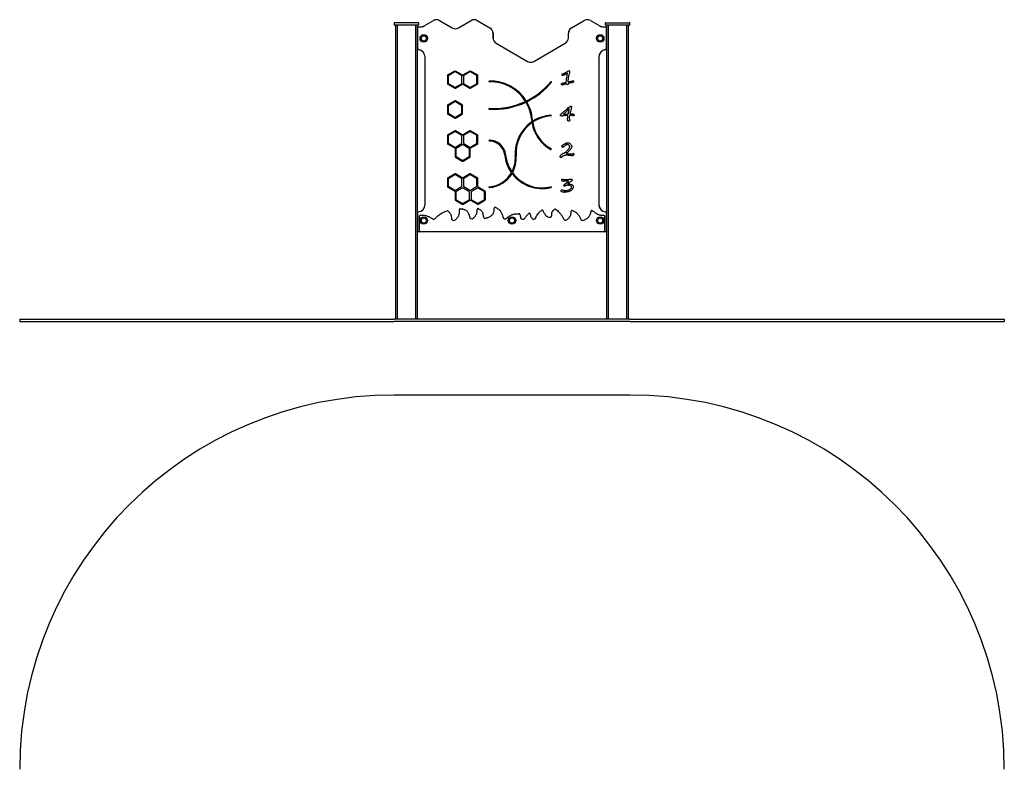
# Model space of a CAD drawing. Units: millimetres. Extents: x 204 to 4148, y -1545 to 3058.
# Drawn here: x 204 to 4148, y 54 to 3058 of the extents above; entities that cross this region are included whole.
import ezdxf

# ---------------------------------------------------------------- set-up
doc = ezdxf.new("R2010")
doc.units = ezdxf.units.MM
doc.header["$LTSCALE"] = 10

msp = doc.modelspace()

# ---------------------------------------------------------------- linework, layer by layer
at = {"color": 7, "linetype": 'Continuous', "lineweight": 25}
for p, q in [((1703.6, 3043), (1703.6, 3039)), ((1799.6, 3046), (1706.6, 3046)), ((1802.6, 3039), (1802.6, 3043)), ((1823.7, 3032.9), (1860.9, 3054.4)), ((1823.8, 3032.7), (1861, 3054.2)), ((1885.8, 3054.2), (1936.3, 3025)), ((1885.9, 3054.4), (1936.4, 3025.2)), ((1961.4, 3025.2), (2011.9, 3054.4)), ((1961.5, 3025), (2012, 3054.2)), ((2036.8, 3054.2), (2087.3, 3025)), ((2036.9, 3054.4), (2087.4, 3025.2)), ((2414.4, 3025.2), (2465.4, 3054.6)), ((2414.5, 3025), (2465.5, 3054.5)), ((2490.3, 3054.5), (2528, 3032.7)), ((2490.4, 3054.6), (2528.1, 3032.9)), ((2549.3, 3043), (2549.3, 3039)), ((2552.3, 3046), (2640.7, 3046)), ((2640.7, 3046), (2645.3, 3046)), ((2648.3, 3039), (2648.3, 3043)), ((1799.6, 3036), (1706.6, 3036)), ((1708.6, 3036), (1708.6, 1858)), ((1715.5, 3036), (1715.5, 1858)), ((1790.7, 1858), (1790.7, 3036)), ((1797.6, 1858), (1797.6, 3036)), ((1797.6, 3004.5), (1797.9, 3004.5)), ((1797.9, 2940.8), (1797.9, 3026.5)), ((1798.1, 2940.8), (1798.1, 3026.5)), ((1800.9, 3029.5), (1811.2, 3029.5)), ((1800.9, 3029.4), (1811.2, 3029.4)), ((2099.8, 3003.5), (2099.8, 2985.2)), ((2099.9, 3003.5), (2099.9, 2985.2)), ((2401.9, 2985.2), (2401.9, 3003.5)), ((2402.1, 2985.2), (2402.1, 3003.5)), ((2540.6, 3029.5), (2550.9, 3029.5)), ((2540.6, 3029.4), (2550.9, 3029.4)), ((2640.7, 3036), (2552.3, 3036)), ((2553.8, 3026.5), (2553.8, 2940.8)), ((2553.9, 3026.5), (2553.9, 2940.8)), ((2553.9, 3004.5), (2554.3, 3004.5)), ((2554.3, 3036), (2554.3, 1858)), ((2561.2, 3036), (2561.2, 1858)), ((2636.4, 1858), (2636.4, 3036)), ((2645.3, 3036), (2640.7, 3036)), ((2643.3, 1858), (2643.3, 3036)), ((1797.9, 2964.5), (1797.6, 2964.5)), ((2112.3, 2963.4), (2238.3, 2890.7)), ((2112.4, 2963.6), (2238.4, 2890.8)), ((2263.4, 2890.8), (2389.4, 2963.6)), ((2263.5, 2890.7), (2389.5, 2963.4)), ((2554.3, 2964.5), (2553.9, 2964.5)), ((1827.9, 2318), (1827.9, 2908)), ((1828.1, 2318), (1828.1, 2908)), ((2523.8, 2908), (2523.8, 2318)), ((2523.9, 2908), (2523.9, 2318)), ((1946.4, 2852.1), (1919.1, 2836.3)), ((1946.4, 2848.4), (1922.3, 2834.5)), ((1976.7, 2836.3), (1949.4, 2852.1)), ((1973.5, 2834.5), (1949.4, 2848.4)), ((2007.1, 2852.1), (1979.7, 2836.3)), ((2007.1, 2848.4), (1982.9, 2834.5)), ((2037.4, 2836.3), (2010.1, 2852.1)), ((2034.2, 2834.5), (2010.1, 2848.4)), ((2395.5, 2825.5), (2397.9, 2841.5)), ((1917.6, 2833.7), (1917.6, 2802.2)), ((1920.8, 2831.9), (1920.8, 2804.1)), ((1922.3, 2801.5), (1946.4, 2787.5)), ((1949.4, 2787.5), (1973.5, 2801.5)), ((1975, 2804.1), (1975, 2831.9)), ((1981.4, 2831.9), (1981.4, 2804.1)), ((1982.9, 2801.5), (2007.1, 2787.5)), ((2010.1, 2787.5), (2034.2, 2801.5)), ((2035.7, 2804.1), (2035.7, 2831.9)), ((2038.9, 2802.2), (2038.9, 2833.7)), ((2401.7, 2802), (2401.8, 2800.5)), ((1919.1, 2799.6), (1946.4, 2783.8)), ((1949.4, 2783.8), (1976.7, 2799.6)), ((1979.7, 2799.6), (2007.1, 2783.8)), ((2010.1, 2783.8), (2037.4, 2799.6)), ((1946.4, 2732.1), (1919.1, 2716.3)), ((1946.4, 2728.4), (1922.3, 2714.5)), ((1976.7, 2716.3), (1949.4, 2732.1)), ((1973.5, 2714.5), (1949.4, 2728.4)), ((1917.6, 2713.7), (1917.6, 2682.2)), ((1920.8, 2711.9), (1920.8, 2684.1)), ((1975, 2684.1), (1975, 2711.9)), ((1978.2, 2682.2), (1978.2, 2713.7)), ((1919.1, 2679.6), (1946.4, 2663.8)), ((1922.3, 2681.5), (1946.4, 2667.5)), ((1949.4, 2667.5), (1973.5, 2681.5)), ((1949.4, 2663.8), (1976.7, 2679.6)), ((2398.7, 2657.1), (2398.7, 2662)), ((2405.5, 2666.4), (2405.5, 2664.6)), ((2405.5, 2664.6), (2405.5, 2663)), ((2405.5, 2663), (2405.6, 2661.2)), ((2417.4, 2680.2), (2420.2, 2680.2)), ((1946.4, 2612.1), (1919.1, 2596.3)), ((1946.4, 2608.4), (1922.3, 2594.5)), ((1976.7, 2596.3), (1949.4, 2612.1)), ((1973.5, 2594.5), (1949.4, 2608.4)), ((2007.1, 2612.1), (1979.7, 2596.3)), ((2007.1, 2608.4), (1982.9, 2594.5)), ((2037.4, 2596.3), (2010.1, 2612.1)), ((2034.2, 2594.5), (2010.1, 2608.4)), ((1917.6, 2593.7), (1917.6, 2562.2)), ((1920.8, 2591.9), (1920.8, 2564.1)), ((1975, 2564.1), (1975, 2591.9)), ((1981.4, 2591.9), (1981.4, 2564.1)), ((2035.7, 2564.1), (2035.7, 2591.9)), ((2038.9, 2562.2), (2038.9, 2593.7)), ((1919.1, 2559.6), (1946.4, 2543.8)), ((1922.3, 2561.5), (1946.4, 2547.5)), ((1947.9, 2541.2), (1947.9, 2509.7)), ((1949.4, 2547.5), (1973.5, 2561.5)), ((1951.1, 2539.4), (1951.1, 2511.6)), ((1976.7, 2555.9), (1952.6, 2542)), ((2003.9, 2542), (1979.7, 2555.9)), ((1982.9, 2561.5), (2007.1, 2547.5)), ((2005.4, 2511.6), (2005.4, 2539.4)), ((2008.6, 2543), (2037.4, 2559.6)), ((2008.6, 2509.7), (2008.6, 2543)), ((2010.1, 2547.5), (2034.2, 2561.5)), ((1949.4, 2507.1), (1976.7, 2491.3)), ((1952.6, 2509), (1976.7, 2495)), ((1979.7, 2495), (2003.9, 2509)), ((1979.7, 2491.3), (2007.1, 2507.1)), ((2395.9, 2520.5), (2413, 2520.5)), ((2417.1, 2512.9), (2415.7, 2512.9)), ((1917.6, 2421.2), (1917.6, 2389.7)), ((1946.4, 2439.6), (1919.1, 2423.8)), ((1920.8, 2419.4), (1920.8, 2391.6)), ((1946.4, 2435.9), (1922.3, 2422)), ((1976.7, 2423.8), (1949.4, 2439.6)), ((1973.5, 2422), (1949.4, 2435.9)), ((1975, 2391.6), (1975, 2419.4)), ((2007.1, 2439.6), (1979.7, 2423.8)), ((1981.4, 2419.4), (1981.4, 2391.6)), ((2007.1, 2435.9), (1982.9, 2422)), ((2037.4, 2423.8), (2010.1, 2439.6)), ((2034.2, 2422), (2010.1, 2435.9)), ((2035.7, 2391.6), (2035.7, 2419.4)), ((2038.9, 2389.7), (2038.9, 2421.2)), ((1919.1, 2387.1), (1946.4, 2371.3)), ((1922.3, 2389), (1946.4, 2375)), ((1947.9, 2368.7), (1947.9, 2337.2)), ((1949.4, 2375), (1973.5, 2389)), ((1951.1, 2366.9), (1951.1, 2339.1)), ((1976.7, 2383.4), (1952.6, 2369.5)), ((2003.9, 2369.5), (1979.7, 2383.4)), ((1982.9, 2389), (2007.1, 2375)), ((2005.4, 2339.1), (2005.4, 2366.9)), ((2010.1, 2375), (2034.2, 2389)), ((2011.8, 2366.9), (2011.8, 2339.1)), ((2037.4, 2383.4), (2013.3, 2369.5)), ((2067.7, 2371.3), (2040.4, 2387.1)), ((2064.5, 2369.5), (2040.4, 2383.4)), ((2066, 2339.1), (2066, 2366.9)), ((2069.2, 2337.2), (2069.2, 2368.7)), ((2377.5, 2376.5), (2380.3, 2375.2)), ((2385.9, 2391.2), (2385.2, 2391.3)), ((2387.4, 2398.6), (2394.6, 2404.4)), ((1949.4, 2334.6), (1976.7, 2318.8)), ((1952.6, 2336.5), (1976.7, 2322.5)), ((1979.7, 2322.5), (2003.9, 2336.5)), ((1979.7, 2318.8), (2007.1, 2334.6)), ((2010.1, 2334.6), (2037.4, 2318.8)), ((2013.3, 2336.5), (2037.4, 2322.5)), ((2040.4, 2322.5), (2064.5, 2336.5)), ((2040.4, 2318.8), (2067.7, 2334.6)), ((1797.6, 2273), (1797.9, 2273)), ((1797.9, 2211), (1797.9, 2285.1)), ((1798.1, 2211), (1798.1, 2285.1)), ((1805.9, 2211), (1805.9, 2271.5)), ((1808.9, 2274.5), (1815.9, 2274.5)), ((2535.9, 2274.5), (2542.9, 2274.5)), ((2545.9, 2271.5), (2545.9, 2211)), ((2553.8, 2285.1), (2553.8, 2211)), ((2553.9, 2285.1), (2553.9, 2211)), ((2553.9, 2273), (2554.3, 2273)), ((1797.9, 2233), (1797.6, 2233)), ((2554.3, 2233), (2553.9, 2233)), ((1807.9, 2208.2), (1800.9, 2208.2)), ((1808.9, 2208), (1800.9, 2208)), ((2542.9, 2208), (1808.9, 2208)), ((2550.9, 2208), (2542.9, 2208)), ((2550.9, 2208.2), (2543.9, 2208.2)), ((203.6, 1858), (203.6, 1848)), ((203.6, 1858), (1703.6, 1858)), ((2648.3, 1858), (1703.6, 1858)), ((2648.3, 1858), (4148.3, 1858)), ((4148.3, 1858), (4148.3, 1848)), ((203.6, 1848), (1703.6, 1848)), ((2648.3, 1848), (1703.6, 1848)), ((2648.3, 1848), (4148.3, 1848)), ((2648.3, 1553.6), (1703.6, 1553.6))]:
    msp.add_line(p, q, dxfattribs=at)
for centre, radius in [((1822.4, 2983), 15), ((1822.4, 2983), 10.5), ((2529.4, 2983), 15), ((2529.4, 2983), 10.5), ((1822.4, 2253), 15), ((1822.4, 2253), 10.5), ((2175.9, 2253), 15), ((2175.9, 2253), 10.5), ((2529.4, 2253), 15), ((2529.4, 2253), 10.5)]:
    msp.add_circle(centre, radius, dxfattribs=at)
for centre, radius, start, end in [((1706.6, 3043), 3, 90, 180), ((1706.6, 3039), 3, 180, 270), ((1799.6, 3043), 3, 0, 90), ((1799.6, 3039), 3, 270, 0), ((1873.4, 3032.7), 25, 60, 120), ((1873.4, 3032.7), 24.8, 60, 120), ((2024.4, 3032.7), 25, 60, 120), ((2024.4, 3032.7), 24.8, 60, 120), ((2477.9, 3033), 25, 60, 120), ((2477.9, 3033), 24.8, 60, 120), ((2552.3, 3043), 3, 90, 180), ((2552.3, 3039), 3, 180, 270), ((2645.3, 3043), 3, 0, 90), ((2645.3, 3039), 3, 270, 0), ((1800.9, 3026.5), 3, 90, 180), ((1800.9, 3026.5), 2.83, 90, 180), ((1811.2, 3054.5), 25, 270, 300), ((1811.2, 3054.5), 25.2, 270, 300), ((1948.9, 3046.8), 25.2, 240, 300), ((1948.9, 3046.8), 25, 240, 300), ((2074.9, 3003.5), 24.8, 0, 60), ((2074.9, 3003.5), 25, 0, 60), ((2426.9, 3003.5), 25, 120, 180), ((2426.9, 3003.5), 24.8, 120, 180), ((2540.6, 3054.5), 25.2, 240, 270), ((2540.6, 3054.5), 25, 240, 270), ((2550.9, 3026.5), 3, 0, 90), ((2550.9, 3026.5), 2.83, 0, 90), ((2124.9, 2985.2), 25.2, 180, 240), ((2124.9, 2985.2), 25, 180, 240), ((2376.9, 2985.2), 25, 300, 0), ((2376.9, 2985.2), 25.2, 300, 0), ((1800.9, 2940.8), 3, 180, 264.7841), ((1800.9, 2940.8), 2.83, 180, 264.7841), ((1797.9, 2908), 30.2, 0, 84.7841), ((1797.9, 2908), 30, 0, 84.7841), ((2553.9, 2908), 30.2, 95.2159, 180), ((2553.9, 2908), 30, 95.2159, 180), ((2550.9, 2940.8), 2.83, 275.2159, 0), ((2550.9, 2940.8), 3, 275.2159, 0), ((2250.9, 2912.5), 25.2, 240, 300), ((2250.9, 2912.5), 25, 240, 300), ((1947.9, 2849.5), 3, 60, 120), ((1947.9, 2845.8), 3, 60, 120), ((2008.6, 2849.5), 3, 60, 120), ((2008.6, 2845.8), 3, 60, 120), ((2397, 2841.6), 1, 351.2833, 106.731), ((2404, 2851.5), 2, 42.0524, 116.7318), ((2406.6, 2846), 1, 133.8029, 165.7972), ((2405.1, 2848.8), 2, 353.7858, 3.402), ((1920.6, 2833.7), 3, 120, 180), ((1920.6, 2802.2), 3, 180, 240), ((1923.8, 2831.9), 3, 120, 180), ((1923.8, 2804.1), 3, 180, 240), ((1972, 2831.9), 3, 0, 60), ((1972, 2804.1), 3, 300, 0), ((1978.2, 2838.9), 3, 240, 300), ((1984.4, 2831.9), 3, 120, 180), ((1984.4, 2804.1), 3, 180, 240), ((2032.7, 2831.9), 3, 0, 60), ((2032.7, 2804.1), 3, 300, 0), ((2035.9, 2833.7), 3, 0, 60), ((2035.9, 2802.2), 3, 300, 0), ((2085, 2810.5), 1.54, 91.4347, 271.3593), ((2089.2, 2642.6), 169.5, 31.6952, 91.4347), ((2089, 2642.5), 166.5, 31.7984, 91.3659), ((2103.4, 2998.3), 296.6, 295.9841, 320.3414), ((2103.4, 2998.3), 299.8, 296.0394, 320.3414), ((2333, 2808), 1.6, 320.3414, 140.3414), ((2378.7, 2837.3), 2, 178.9799, 180.4986), ((2378.5, 2836.7), 2, 268.3876, 272.1328), ((2383.1, 2806.9), 2, 280.9691, 281.4781), ((2390.5, 2841.5), 2, 304.2084, 305.4362), ((2392.5, 2808.2), 1, 292.3714, 355.8294), ((2397.5, 2825.2), 2, 171.2833, 171.3776), ((2401.1, 2809.9), 1, 182.2361, 275.8169), ((2402.7, 2802.1), 1, 110.5231, 183.6463), ((2409.6, 2808.6), 2, 104.2884, 104.6472), ((2412.5, 2803.1), 2, 97.3699, 97.909), ((2420.8, 2810.6), 2, 20.014, 92.7277), ((2421, 2809.5), 2, 358.7545, 3.2169), ((1947.9, 2790.1), 3, 240, 300), ((1947.9, 2786.4), 3, 240, 300), ((1978.2, 2797), 3, 60, 120), ((2008.6, 2790.1), 3, 240, 300), ((2008.6, 2786.4), 3, 240, 300), ((2375.7, 2800.3), 2, 175.07, 185.2745), ((2377.7, 2798.7), 2, 266.5641, 271.809), ((2383.8, 2800.1), 2, 287.1948, 292.1218), ((2393.4, 2802.7), 2, 272.4455, 272.6716), ((2393.4, 2798.3), 2, 38.0429, 38.4563), ((2397, 2800.2), 2, 224.1534, 271.3781), ((2399.8, 2800.4), 2, 351.6474, 3.6463), ((1947.9, 2729.5), 3, 60, 120), ((1947.9, 2725.8), 3, 60, 120), ((2103.4, 2998.3), 299.8, 266.439, 295.4234), ((2103.4, 2998.3), 296.6, 266.439, 295.3604), ((2089, 2642.5), 166.5, 4.3881, 30.6911), ((2089.2, 2642.6), 169.5, 4.3961, 30.6089), ((1920.6, 2713.7), 3, 120, 180), ((1923.8, 2711.9), 3, 120, 180), ((1923.8, 2684.1), 3, 180, 240), ((1972, 2711.9), 3, 0, 60), ((1972, 2684.1), 3, 300, 0), ((1975.2, 2713.7), 3, 0, 60), ((2084.9, 2700.6), 1.6, 86.439, 266.439), ((2404.3, 2697.9), 1, 350.122, 130.4135), ((1920.6, 2682.2), 3, 180, 240), ((1947.9, 2670.1), 3, 240, 300), ((1947.9, 2666.4), 3, 240, 300), ((1975.2, 2682.2), 3, 300, 0), ((2342.3, 2522.1), 153.6, 124.3497, 184.3253), ((2342.5, 2522), 150.6, 125.0005, 184.3246), ((2400.2, 2666.4), 145.6, 184.3881, 186.8891), ((2400.2, 2666.4), 145.6, 188.3325, 241.6518), ((2400.4, 2666.5), 142.6, 184.3961, 186.2753), ((2342.3, 2522.1), 153.6, 93.9073, 123.0049), ((2342.5, 2522), 150.6, 93.9781, 123.6377), ((2400.4, 2666.5), 142.6, 187.7388, 241.6059), ((2331.9, 2673.8), 1.6, 273.9367, 93.9073), ((2382.6, 2679.3), 1, 126.7365, 211.5592), ((2399.1, 2673.2), 1, 350.4972, 90.325), ((2400.7, 2681.5), 1, 284.3919, 352.1588), ((2407.8, 2674), 1, 92.5554, 161.8513), ((2409.1, 2681.9), 1, 170.9032, 254.9627), ((1947.9, 2609.5), 3, 60, 120), ((1947.9, 2605.8), 3, 60, 120), ((2008.6, 2609.5), 3, 60, 120), ((2008.6, 2605.8), 3, 60, 120), ((1920.6, 2593.7), 3, 120, 180), ((1923.8, 2591.9), 3, 120, 180), ((1972, 2591.9), 3, 0, 60), ((1978.2, 2598.9), 3, 240, 300), ((1984.4, 2591.9), 3, 120, 180), ((2032.7, 2591.9), 3, 0, 60), ((2035.9, 2593.7), 3, 0, 60), ((2085, 2573.3), 1.6, 90.7635, 269.2365), ((2085.9, 2510), 64.9, 5.8452, 90.7635), ((2084.2, 2508.5), 63.2, 6.2767, 89.2365), ((2400.7, 2562.6), 2, 87.663, 91.0934), ((1920.6, 2562.2), 3, 180, 240), ((1923.8, 2564.1), 3, 180, 240), ((1947.9, 2550.1), 3, 240, 300), ((1944.9, 2541.2), 3, 0, 60), ((1954.1, 2539.4), 3, 120, 180), ((1972, 2564.1), 3, 300, 0), ((1978.2, 2553.3), 3, 60, 120), ((1984.4, 2564.1), 3, 180, 240), ((2002.4, 2539.4), 3, 0, 60), ((2008.6, 2550.1), 3, 240, 300), ((2032.7, 2564.1), 3, 300, 0), ((2035.9, 2562.2), 3, 300, 0), ((2331.8, 2539.7), 1.6, 241.6518, 61.6059), ((2377.9, 2551.7), 2, 177.7373, 184.4139), ((2379, 2549.1), 2, 215.2181, 273.5729), ((2381.8, 2550.3), 2, 314.683, 317.6069), ((2397.7, 2555.7), 2, 87.4308, 92.8463), ((2405.1, 2549.2), 2, 357.3108, 2.1677), ((2414.4, 2550.5), 1, 356.6207, 18.9745), ((1950.9, 2509.7), 3, 180, 240), ((1954.1, 2511.6), 3, 180, 240), ((1978.2, 2497.6), 3, 240, 300), ((1978.2, 2493.9), 3, 240, 300), ((2002.4, 2511.6), 3, 300, 0), ((2005.6, 2509.7), 3, 300, 0), ((2297, 2531.9), 151, 186.2767, 215.3883), ((2297.1, 2531.6), 147.4, 185.8452, 214.6164), ((2075.3, 2502), 114.2, 331.7064, 4.3253), ((2075.5, 2501.8), 117.2, 330.9503, 4.3246), ((2371.1, 2508.8), 2, 177.7454, 182.303), ((2372.2, 2508.1), 2, 267.955, 271.7923), ((2378.9, 2507.9), 2, 137.1286, 138.9385), ((2384.9, 2521.8), 2, 116.8909, 117.1), ((2393.6, 2521.5), 1, 123.0032, 270.4879), ((2395.9, 2518.5), 2, 90, 90.3235), ((2396.5, 2512.4), 2, 90.0207, 91.0142), ((2410.5, 2515.3), 2, 259.2686, 259.9886), ((2413, 2518.5), 2, 87.2878, 90), ((2415.7, 2514.9), 2, 269.5825, 270), ((2417.1, 2514.9), 2, 270, 273.3098), ((2420.2, 2518.9), 2, 103.622, 104.934), ((2421.8, 2519.3), 2, 50.1222, 95.1346), ((2422.5, 2518.4), 2, 356.6722, 26.6357), ((1920.6, 2421.2), 3, 120, 180), ((1923.8, 2419.4), 3, 120, 180), ((1947.9, 2437), 3, 60, 120), ((1947.9, 2433.3), 3, 60, 120), ((1972, 2419.4), 3, 0, 60), ((1978.2, 2426.4), 3, 240, 300), ((1984.4, 2419.4), 3, 120, 180), ((2008.6, 2437), 3, 60, 120), ((2008.6, 2433.3), 3, 60, 120), ((2032.7, 2419.4), 3, 0, 60), ((2035.9, 2421.2), 3, 0, 60), ((2075.3, 2502), 114.2, 274.8972, 329.7902), ((2075.5, 2501.8), 117.2, 274.8063, 329.1187), ((2297, 2531.9), 151, 216.7383, 283.6081), ((2297.1, 2531.6), 147.4, 216.0277, 283.6081), ((2377.2, 2416.2), 2, 178.016, 182.1648), ((2378, 2417.3), 2, 85.7075, 93.8647), ((2381.2, 2420.2), 2, 239.7579, 240.4087), ((2382.1, 2412.1), 2, 268.3633, 270.5712), ((2385.4, 2419), 2, 270.0993, 270.773), ((2392.3, 2412.9), 2, 275.6018, 276.0735), ((2395.8, 2419.6), 2, 274.0732, 275.3932), ((2401.2, 2410.7), 1, 305.1174, 92.2943), ((2408, 2409.3), 2, 300.3321, 300.4291), ((2412, 2416.5), 2, 89.0233, 90.1635), ((2414.9, 2415.3), 2, 355.8609, 4.0319), ((1920.6, 2389.7), 3, 180, 240), ((1923.8, 2391.6), 3, 180, 240), ((1947.9, 2377.6), 3, 240, 300), ((1944.9, 2368.7), 3, 0, 60), ((1954.1, 2366.9), 3, 120, 180), ((1972, 2391.6), 3, 300, 0), ((1978.2, 2380.8), 3, 60, 120), ((1984.4, 2391.6), 3, 180, 240), ((2002.4, 2366.9), 3, 0, 60), ((2008.6, 2377.6), 3, 240, 300), ((2014.8, 2366.9), 3, 120, 180), ((2032.7, 2391.6), 3, 300, 0), ((2038.9, 2380.8), 3, 60, 120), ((2041.9, 2389.7), 3, 180, 240), ((2063, 2366.9), 3, 0, 60), ((2066.2, 2368.7), 3, 0, 60), ((2085.1, 2386.6), 1.6, 94.8972, 274.8063), ((2332.2, 2386.7), 1.6, 283.6081, 103.6081), ((2374.9, 2372.5), 2, 178.5795, 183.2826), ((2376.6, 2374.7), 2, 63.5031, 93.4416), ((2379.4, 2373.4), 2, 64.9269, 65.2249), ((2385.6, 2393.3), 2, 171.68, 259.3459), ((2386, 2393.2), 2, 266.2151, 298.2824), ((2388.7, 2397), 2, 129.0832, 131.1838), ((2388.7, 2374.9), 2, 267.4172, 271.2123), ((2395.8, 2402.8), 2, 128.5966, 129.0832), ((2400.2, 2400.4), 1, 134.5708, 273.2527), ((2399.7, 2392.2), 2, 88.7533, 90.779), ((2404.4, 2397.5), 2, 89.257, 90.8556), ((2412.7, 2386.9), 2, 355.9909, 2.045), ((2419.5, 2387.7), 2, 357.0506, 1.3324), ((1950.9, 2337.2), 3, 180, 240), ((1954.1, 2339.1), 3, 180, 240), ((2002.4, 2339.1), 3, 300, 0), ((2008.6, 2332), 3, 60, 120), ((2014.8, 2339.1), 3, 180, 240), ((2063, 2339.1), 3, 300, 0), ((2066.2, 2337.2), 3, 300, 0), ((2386.9, 2368.1), 2, 269.0424, 271.0894), ((1800.9, 2285.1), 3, 95.2159, 180), ((1797.9, 2318), 30.2, 275.2159, 0), ((1797.9, 2318), 30, 275.2159, 0), ((1916.7, 2289), 3, 53.3772, 106.7388), ((1968.1, 2297), 3, 89.5706, 188.5946), ((1978.2, 2325.1), 3, 240, 300), ((1978.2, 2321.4), 3, 240, 300), ((2039.7, 2297.9), 3, 66.0739, 181.2797), ((2038.9, 2325.1), 3, 240, 300), ((2038.9, 2321.4), 3, 240, 300), ((2107.9, 2303.3), 3, 66.7567, 183.1545), ((2296.8, 2292.3), 3, 17.8507, 126.1044), ((2349, 2295.5), 3, 55.9953, 120.3701), ((2416.4, 2290.7), 3, 68.8441, 181.2041), ((2495.9, 2290.6), 3, 53.6236, 174.3906), ((2553.9, 2318), 30.2, 180, 264.7841), ((2553.9, 2318), 30, 180, 264.7841), ((2550.9, 2285.1), 3, 0, 84.7841), ((1800.9, 2285.1), 2.83, 95.2159, 180), ((1808.9, 2271.5), 3, 90, 180), ((1862.4, 2267.8), 9, 235.6827, 318.9039), ((1942, 2262.3), 9, 176.1487, 305.3143), ((2014.5, 2269.3), 9, 187.9856, 308.0382), ((2069.2, 2271.6), 9, 181.3388, 282.2613), ((2148.1, 2268.3), 9, 188.7458, 314.0555), ((2204.6, 2277.1), 3, 8.3305, 85.6044), ((2219.2, 2266.7), 9, 196.7055, 322.048), ((2245.2, 2279.4), 3, 10.4321, 138.7685), ((2262.8, 2267), 9, 212.0866, 338.7613), ((2326.3, 2274.2), 9, 240.6601, 5.4085), ((2390.4, 2263.8), 9, 203.0412, 305.0418), ((2459, 2262.6), 9, 198.8112, 289.2383), ((2542.9, 2271.5), 3, 0, 90), ((2550.9, 2285.1), 2.83, 0, 84.7841), ((1800.9, 2211), 3, 180, 270), ((1800.9, 2211), 2.83, 180, 270), ((1808.9, 2211), 3, 180, 270), ((2542.9, 2211), 3, 270, 0), ((2550.9, 2211), 2.83, 270, 0), ((2550.9, 2211), 3, 270, 0), ((1703.6, 53.6), 1500, 90, 180), ((2648.3, 53.6), 1500, 0, 90)]:
    msp.add_arc(centre, radius, start, end, dxfattribs=at)
for points, knots in [([(2376.7, 2837.3), (2376.7, 2837.6), (2376.7, 2838.3), (2377, 2839.3), (2377.9, 2839.9), (2379.7, 2840.8), (2383.8, 2842.5), (2389.7, 2845.5), (2396.4, 2849.5), (2400.9, 2852.1), (2403.1, 2853.3)], [0, 0, 0, 0, 0.031753, 0.063346, 0.095274, 0.127466, 0.256223, 0.513661, 0.756856, 1, 1, 1, 1]), ([(2396.7, 2842.6), (2395.7, 2842.2), (2393.9, 2841.5), (2392.3, 2840.3), (2391.6, 2839.8)], [0, 0, 0, 0, 0.5594483, 1, 1, 1, 1]), ([(2405.7, 2846.2), (2404.8, 2842.9), (2403.2, 2836.2), (2401.4, 2827.7), (2400.5, 2820.7), (2400.2, 2815.3), (2400.1, 2811.7), (2400.1, 2809.9)], [0, 0, 0, 0, 0.280023, 0.560021, 0.706687, 0.853367, 1, 1, 1, 1]), ([(2405.5, 2852.9), (2405.7, 2852.6), (2406.2, 2851.9), (2406.8, 2850.6), (2407, 2849.6), (2407.1, 2849)], [0, 0, 0, 0, 0.280187, 0.560704, 1, 1, 1, 1]), ([(2407.1, 2848.6), (2406.9, 2848.2), (2406.7, 2847.5), (2406.2, 2847), (2406, 2846.7)], [0, 0, 0, 0, 0.5579103, 1, 1, 1, 1]), ([(2373.7, 2800.5), (2373.8, 2801), (2374, 2801.8), (2375.2, 2802.7), (2376.5, 2803.2), (2379.3, 2804), (2381.6, 2804.5), (2383.4, 2804.9)], [0, 0, 0, 0, 0.117787, 0.236493, 0.363748, 0.491181, 1, 1, 1, 1]), ([(2378.5, 2834.7), (2378.2, 2834.7), (2377.8, 2834.8), (2377.3, 2835.1), (2377, 2835.6), (2376.7, 2836.4), (2376.7, 2836.9), (2376.7, 2837.2)], [0, 0, 0, 0, 0.23604, 0.3642777, 0.4933257, 0.7464882, 1, 1, 1, 1]), ([(2391.6, 2839.8), (2390.5, 2839.1), (2388.3, 2837.6), (2385, 2836), (2381.7, 2834.9), (2379.6, 2834.7), (2378.6, 2834.7)], [0, 0, 0, 0, 0.2801192, 0.5601623, 0.7801572, 1, 1, 1, 1]), ([(2383.5, 2804.9), (2385.2, 2805.3), (2387.7, 2805.8), (2390.8, 2806.6), (2392.2, 2807), (2392.8, 2807.2)], [0, 0, 0, 0, 0.560028, 0.780054, 1, 1, 1, 1]), ([(2393.5, 2808.1), (2393.7, 2811.3), (2394.3, 2817.2), (2395.1, 2823), (2395.5, 2825.5)], [0, 0, 0, 0, 0.559983, 1, 1, 1, 1]), ([(2401.2, 2808.9), (2402.7, 2809.1), (2405.4, 2809.5), (2408, 2810.2), (2409.1, 2810.5)], [0, 0, 0, 0, 0.559906, 1, 1, 1, 1]), ([(2412.3, 2805), (2410.4, 2804.8), (2407.8, 2804.4), (2404.4, 2803.7), (2403, 2803.3), (2402.3, 2803)], [0, 0, 0, 0, 0.560025, 0.780057, 1, 1, 1, 1]), ([(2409.2, 2810.5), (2411.3, 2811.1), (2415.1, 2812), (2419, 2812.4), (2420.7, 2812.6)], [0, 0, 0, 0, 0.560089, 1, 1, 1, 1]), ([(2423, 2809.4), (2423, 2809.2), (2423, 2808.7), (2422.9, 2807.9), (2422.2, 2807.4), (2420.8, 2806.8), (2417.5, 2805.7), (2414.4, 2805.3), (2412.3, 2805)], [0, 0, 0, 0, 0.059936, 0.119642, 0.181795, 0.244742, 0.496674, 1, 1, 1, 1]), ([(2422.7, 2811.3), (2422.8, 2811), (2423, 2810.4), (2423, 2809.8), (2423, 2809.6)], [0, 0, 0, 0, 0.5603096, 1, 1, 1, 1]), ([(2377.6, 2796.7), (2377.1, 2796.8), (2376, 2796.9), (2374.8, 2797.8), (2373.9, 2798.9), (2373.8, 2799.8), (2373.7, 2800.2)], [0, 0, 0, 0, 0.280096, 0.559712, 0.780427, 1, 1, 1, 1]), ([(2384.4, 2798.2), (2383.2, 2797.8), (2381, 2797.1), (2378.8, 2796.8), (2377.8, 2796.7)], [0, 0, 0, 0, 0.5603853, 1, 1, 1, 1]), ([(2393.5, 2800.7), (2392.9, 2800.6), (2391.8, 2800.3), (2390.1, 2799.9), (2388.4, 2799.4), (2386.5, 2798.9), (2385.2, 2798.5), (2384.5, 2798.2)], [0, 0, 0, 0, 0.186505, 0.373216, 0.55994, 0.780001, 1, 1, 1, 1]), ([(2394.9, 2799.6), (2394.7, 2799.9), (2394.4, 2800.2), (2393.9, 2800.7), (2393.7, 2800.7), (2393.5, 2800.7)], [0, 0, 0, 0, 0.5598178, 0.7831215, 1, 1, 1, 1]), ([(2395.6, 2798.8), (2395.5, 2799), (2395.2, 2799.2), (2395, 2799.5), (2395, 2799.6)], [0, 0, 0, 0, 0.558675, 1, 1, 1, 1]), ([(2401.7, 2800.1), (2401.7, 2799.9), (2401.6, 2799.5), (2400.8, 2798.8), (2399.3, 2798.3), (2397.9, 2798.3), (2397.1, 2798.2)], [0, 0, 0, 0, 0.119482, 0.239604, 0.524936, 1, 1, 1, 1]), ([(2368.9, 2674.6), (2369.4, 2675.5), (2370.4, 2677.3), (2372.5, 2679.6), (2374.6, 2681.8), (2376.9, 2683.9), (2381.5, 2687.9), (2385.4, 2691.1), (2388.6, 2693.6)], [0, 0, 0, 0, 0.111673, 0.223692, 0.335741, 0.447789, 0.55984, 1, 1, 1, 1]), ([(2392.6, 2689.3), (2391.7, 2688.3), (2389.9, 2686.5), (2386.3, 2683.4), (2383.7, 2681.3), (2382, 2680.1)], [0, 0, 0, 0, 0.2800072, 0.5600223, 1, 1, 1, 1]), ([(2388.6, 2693.6), (2390.3, 2695), (2393.5, 2697.5), (2396.5, 2700.1), (2397.8, 2701.3)], [0, 0, 0, 0, 0.56001, 1, 1, 1, 1]), ([(2398.8, 2694.7), (2397.6, 2693.8), (2395.5, 2692), (2393.5, 2690.1), (2392.6, 2689.3)], [0, 0, 0, 0, 0.56007, 1, 1, 1, 1]), ([(2397.8, 2701.3), (2400.2, 2703.3), (2403.1, 2705.8), (2406.7, 2708.5), (2408.2, 2709.6), (2409.7, 2710.6), (2410.9, 2711.1), (2411.4, 2711.4)], [0, 0, 0, 0, 0.560336, 0.670436, 0.78054, 0.890644, 1, 1, 1, 1]), ([(2403.6, 2698.7), (2402.7, 2697.9), (2401.1, 2696.6), (2399.5, 2695.3), (2398.8, 2694.7)], [0, 0, 0, 0, 0.559992, 1, 1, 1, 1]), ([(2401.6, 2681.3), (2401.8, 2682.3), (2402.1, 2684.1), (2402.5, 2685.8), (2402.7, 2686.6)], [0, 0, 0, 0, 0.559973, 1, 1, 1, 1]), ([(2402.7, 2686.6), (2403.3, 2688.7), (2404.2, 2692.4), (2404.9, 2696.1), (2405.3, 2697.7)], [0, 0, 0, 0, 0.560024, 1, 1, 1, 1]), ([(2412.4, 2701.3), (2411.5, 2697.8), (2409.9, 2691.4), (2408.7, 2684.9), (2408.1, 2682.1)], [0, 0, 0, 0, 0.56003, 1, 1, 1, 1]), ([(2411.4, 2711.4), (2412.1, 2711.4), (2413.1, 2711.3), (2414.2, 2710.8), (2414.6, 2710.3), (2414.7, 2709.9), (2414.7, 2709.7)], [0, 0, 0, 0, 0.500576, 0.749567, 0.874852, 1, 1, 1, 1]), ([(2414.7, 2709.7), (2414.3, 2708.2), (2413.5, 2705.4), (2412.7, 2702.6), (2412.4, 2701.3)], [0, 0, 0, 0, 0.559991, 1, 1, 1, 1]), ([(2373.2, 2671.9), (2372.7, 2672), (2371.8, 2672.1), (2370.3, 2673.2), (2369.4, 2674.1), (2368.9, 2674.6)], [0, 0, 0, 0, 0.278922, 0.559969, 1, 1, 1, 1]), ([(2383.6, 2673.1), (2381.7, 2672.7), (2378.3, 2672.1), (2374.8, 2671.9), (2373.2, 2671.9)], [0, 0, 0, 0, 0.560033, 1, 1, 1, 1]), ([(2381.8, 2678.8), (2382.9, 2678.9), (2385, 2679.1), (2388.9, 2679.3), (2391.6, 2679.4), (2393.3, 2679.5)], [0, 0, 0, 0, 0.2799, 0.559938, 1, 1, 1, 1]), ([(2397.4, 2674.2), (2394.8, 2674.2), (2390.2, 2674.1), (2385.6, 2673.4), (2383.6, 2673.1)], [0, 0, 0, 0, 0.560077, 1, 1, 1, 1]), ([(2393.3, 2679.5), (2394.8, 2679.6), (2397.3, 2679.8), (2399.8, 2680.3), (2400.9, 2680.5)], [0, 0, 0, 0, 0.5600887, 1, 1, 1, 1]), ([(2399.1, 2674.2), (2398.7, 2674.2), (2398.2, 2674.2), (2397.6, 2674.2), (2397.4, 2674.2)], [0, 0, 0, 0, 0.559994, 1, 1, 1, 1]), ([(2398.7, 2662), (2398.9, 2662.9), (2399.1, 2664.5), (2399.3, 2666.1), (2399.4, 2666.8)], [0, 0, 0, 0, 0.56003, 1, 1, 1, 1]), ([(2404, 2651.4), (2403.4, 2651.4), (2402.3, 2651.5), (2400.6, 2651.9), (2399.3, 2653.3), (2398.8, 2655.1), (2398.8, 2656.5), (2398.7, 2657.1)], [0, 0, 0, 0, 0.1872521, 0.3740213, 0.5591191, 0.7793033, 1, 1, 1, 1]), ([(2399.4, 2666.8), (2399.5, 2668), (2399.6, 2670.1), (2399.9, 2672.1), (2400, 2673)], [0, 0, 0, 0, 0.560122, 1, 1, 1, 1]), ([(2407.8, 2655.5), (2407.7, 2654.9), (2407.5, 2653.8), (2406.4, 2652.7), (2405.3, 2651.7), (2404.4, 2651.5), (2404, 2651.4)], [0, 0, 0, 0, 0.278952, 0.559992, 0.780693, 1, 1, 1, 1]), ([(2406.9, 2674.3), (2406.4, 2672.8), (2405.7, 2670.3), (2405.5, 2667.6), (2405.5, 2666.4)], [0, 0, 0, 0, 0.560041, 1, 1, 1, 1]), ([(2405.6, 2661.2), (2405.6, 2660.8), (2405.6, 2660), (2405.5, 2658.8), (2406.1, 2658), (2406.5, 2657.5), (2406.7, 2657.3)], [0, 0, 0, 0, 0.314072, 0.559678, 0.779797, 1, 1, 1, 1]), ([(2406.7, 2657.3), (2407, 2657), (2407.5, 2656.4), (2407.7, 2655.8), (2407.8, 2655.5)], [0, 0, 0, 0, 0.562047, 1, 1, 1, 1]), ([(2420.3, 2673.1), (2419.2, 2673.5), (2416.9, 2674.3), (2412.7, 2675), (2409.6, 2675), (2407.8, 2675)], [0, 0, 0, 0, 0.280007, 0.560071, 1, 1, 1, 1]), ([(2408.9, 2681), (2409.6, 2680.8), (2411.2, 2680.5), (2414.1, 2680.3), (2416.1, 2680.3), (2417.4, 2680.2)], [0, 0, 0, 0, 0.279926, 0.559965, 1, 1, 1, 1]), ([(2420.2, 2680.2), (2420.7, 2680.2), (2421.6, 2680.2), (2423.1, 2679.7), (2424.2, 2678.5), (2424.5, 2676.8), (2424.5, 2675.7), (2424.5, 2675.1)], [0, 0, 0, 0, 0.187171, 0.374027, 0.559078, 0.779206, 1, 1, 1, 1]), ([(2422.2, 2672.7), (2421.8, 2672.7), (2421.2, 2672.7), (2420.6, 2673), (2420.3, 2673.1)], [0, 0, 0, 0, 0.559431, 1, 1, 1, 1]), ([(2424.5, 2675.1), (2424.5, 2674.8), (2424.4, 2674.1), (2423.8, 2673.3), (2423, 2672.8), (2422.5, 2672.7), (2422.2, 2672.7)], [0, 0, 0, 0, 0.279614, 0.559911, 0.779998, 1, 1, 1, 1]), ([(2375.9, 2551.7), (2376.1, 2552.2), (2376.4, 2553.2), (2377.8, 2553.9), (2378.9, 2554.9), (2380.2, 2555.8), (2381.4, 2556.6), (2384.2, 2558.6), (2387.6, 2561.1), (2392.3, 2563.4), (2396.5, 2564.5), (2399.3, 2564.5), (2400.7, 2564.6)], [0, 0, 0, 0, 0.049738, 0.102183, 0.154621, 0.207059, 0.259498, 0.311936, 0.559066, 0.706058, 0.852918, 1, 1, 1, 1]), ([(2400.8, 2564.6), (2401.8, 2564.5), (2403.8, 2564.3), (2406.4, 2562.9), (2408.6, 2560.9), (2411.2, 2558.3), (2413.2, 2555.4), (2414.6, 2552.7), (2415.1, 2551.4), (2415.4, 2550.9)], [0, 0, 0, 0, 0.1396954, 0.2794923, 0.419549, 0.5597465, 0.8061065, 0.9146937, 1, 1, 1, 1]), ([(2377.3, 2548), (2377, 2548.6), (2376.3, 2549.7), (2376.1, 2551), (2375.9, 2551.5)], [0, 0, 0, 0, 0.56038, 1, 1, 1, 1]), ([(2383.2, 2548.9), (2382.9, 2548.6), (2382.3, 2548), (2380.9, 2547.3), (2379.8, 2547.2), (2379.1, 2547.1)], [0, 0, 0, 0, 0.280027, 0.560515, 1, 1, 1, 1]), ([(2397.6, 2557.7), (2396.8, 2557.6), (2395.3, 2557.3), (2393.1, 2556.2), (2391, 2555.1), (2388.6, 2553.5), (2385.9, 2551.7), (2384.1, 2549.9), (2383.3, 2549)], [0, 0, 0, 0, 0.139568, 0.279598, 0.419702, 0.559844, 0.780008, 1, 1, 1, 1]), ([(2384, 2523.5), (2386, 2524.5), (2390, 2526.5), (2394.7, 2531.3), (2398.7, 2534.9), (2401.6, 2538.1), (2403.6, 2540.5), (2405.3, 2543.1), (2406.7, 2546), (2406.9, 2548), (2407.1, 2549.1)], [0, 0, 0, 0, 0.186563, 0.373361, 0.56014, 0.648204, 0.73625, 0.824284, 0.912244, 1, 1, 1, 1]), ([(2415.4, 2550.5), (2415.3, 2549.3), (2414.9, 2547.1), (2413.4, 2543.9), (2411.7, 2541), (2409.7, 2538.2), (2407.5, 2535.5), (2404.3, 2531.7), (2399.6, 2527.1), (2395.2, 2523.9), (2393, 2522.3)], [0, 0, 0, 0, 0.093081, 0.186399, 0.279776, 0.373171, 0.466564, 0.55996, 0.779992, 1, 1, 1, 1]), ([(2407.1, 2549.2), (2406.9, 2550.1), (2406.6, 2551.7), (2405, 2553.7), (2403.1, 2555.5), (2400.8, 2557.2), (2398.8, 2557.6), (2397.8, 2557.7)], [0, 0, 0, 0, 0.1858788, 0.372871, 0.5602494, 0.7807297, 1, 1, 1, 1]), ([(2369.1, 2508.9), (2369.2, 2509.9), (2369.4, 2512), (2371, 2514.7), (2373.2, 2516.9), (2376.1, 2519.1), (2379.7, 2521.3), (2382.6, 2522.8), (2384, 2523.5)], [0, 0, 0, 0, 0.139616, 0.279282, 0.419275, 0.559436, 0.779704, 1, 1, 1, 1]), ([(2372.2, 2506.1), (2371.7, 2506.1), (2370.9, 2506.2), (2369.8, 2506.7), (2369.2, 2507.7), (2369.1, 2508.4), (2369.1, 2508.8)], [0, 0, 0, 0, 0.280795, 0.559559, 0.779385, 1, 1, 1, 1]), ([(2377.4, 2509.2), (2377, 2508.8), (2376.2, 2507.9), (2375.1, 2506.7), (2373.7, 2506.1), (2372.8, 2506.1), (2372.3, 2506.1)], [0, 0, 0, 0, 0.280463, 0.560675, 0.779875, 1, 1, 1, 1]), ([(2396.5, 2514.4), (2394.6, 2514.4), (2390.8, 2514.3), (2386.4, 2513.4), (2383.2, 2512.4), (2381.1, 2511.6), (2379.1, 2510.7), (2378, 2509.7), (2377.4, 2509.3)], [0, 0, 0, 0, 0.280121, 0.560124, 0.670215, 0.780274, 0.890322, 1, 1, 1, 1]), ([(2393.6, 2520.5), (2394, 2520.5), (2394.8, 2520.5), (2395.6, 2520.5), (2395.9, 2520.5)], [0, 0, 0, 0, 0.56001, 1, 1, 1, 1]), ([(2410.1, 2513.3), (2408.8, 2513.5), (2406.3, 2514), (2401.8, 2514.4), (2398.5, 2514.4), (2396.5, 2514.4)], [0, 0, 0, 0, 0.27998, 0.560007, 1, 1, 1, 1]), ([(2415.6, 2512.9), (2414.6, 2512.9), (2412.8, 2512.9), (2410.9, 2513.2), (2410.1, 2513.3)], [0, 0, 0, 0, 0.560098, 1, 1, 1, 1]), ([(2413.1, 2520.5), (2414.3, 2520.4), (2416.5, 2520.2), (2418.7, 2520.7), (2419.6, 2520.9)], [0, 0, 0, 0, 0.560864, 1, 1, 1, 1]), ([(2424.5, 2518.3), (2424.4, 2517.7), (2424.2, 2516.4), (2422.9, 2515), (2421.3, 2514), (2419.3, 2513.2), (2417.9, 2513), (2417.2, 2512.9)], [0, 0, 0, 0, 0.185947, 0.372018, 0.559112, 0.779779, 1, 1, 1, 1]), ([(2419.7, 2520.9), (2420.1, 2521), (2420.7, 2521.1), (2421.4, 2521.2), (2421.7, 2521.3)], [0, 0, 0, 0, 0.559984, 1, 1, 1, 1]), ([(2423.1, 2520.8), (2423.4, 2520.5), (2423.9, 2520.1), (2424.2, 2519.5), (2424.3, 2519.3)], [0, 0, 0, 0, 0.560268, 1, 1, 1, 1]), ([(2375.2, 2416.3), (2375.2, 2416.7), (2375.4, 2417.5), (2376.1, 2418.5), (2376.9, 2419.1), (2377.6, 2419.2), (2377.9, 2419.3)], [0, 0, 0, 0, 0.279652, 0.55956, 0.779766, 1, 1, 1, 1]), ([(2382.1, 2410.1), (2381.4, 2410.2), (2380.1, 2410.2), (2378.2, 2410.7), (2376.4, 2411.9), (2375.3, 2413.9), (2375.2, 2415.4), (2375.2, 2416.2)], [0, 0, 0, 0, 0.187164, 0.374204, 0.560693, 0.779868, 1, 1, 1, 1]), ([(2378.2, 2419.3), (2378.6, 2419.2), (2379.3, 2419), (2380, 2418.7), (2380.2, 2418.5)], [0, 0, 0, 0, 0.558829, 1, 1, 1, 1]), ([(2380.2, 2418.5), (2380.7, 2418.2), (2381.6, 2417.7), (2383.3, 2417), (2384.6, 2417), (2385.4, 2417)], [0, 0, 0, 0, 0.280368, 0.560157, 1, 1, 1, 1]), ([(2392.5, 2410.9), (2390.6, 2410.7), (2387.1, 2410.4), (2383.7, 2410.2), (2382.1, 2410.1)], [0, 0, 0, 0, 0.560056, 1, 1, 1, 1]), ([(2385.5, 2417), (2387.4, 2417.1), (2390.9, 2417.2), (2394.4, 2417.4), (2395.9, 2417.6)], [0, 0, 0, 0, 0.559967, 1, 1, 1, 1]), ([(2401.2, 2411.7), (2399.5, 2411.6), (2396.7, 2411.4), (2393.8, 2411.1), (2392.5, 2410.9)], [0, 0, 0, 0, 0.55998, 1, 1, 1, 1]), ([(2394.6, 2404.4), (2395.9, 2405.5), (2398.3, 2407.3), (2400.7, 2409.1), (2401.8, 2409.8)], [0, 0, 0, 0, 0.559995, 1, 1, 1, 1]), ([(2396, 2417.6), (2399, 2417.8), (2404.3, 2418.3), (2409.6, 2418.4), (2412, 2418.5)], [0, 0, 0, 0, 0.560021, 1, 1, 1, 1]), ([(2409, 2407.5), (2407.1, 2406.4), (2404.6, 2404.9), (2401.3, 2402.8), (2400.1, 2401.6), (2399.5, 2401.1)], [0, 0, 0, 0, 0.560065, 0.78005, 1, 1, 1, 1]), ([(2416.9, 2415.2), (2416.8, 2414.4), (2416.6, 2413), (2415, 2411.4), (2412.5, 2409.7), (2410.4, 2408.4), (2409, 2407.5)], [0, 0, 0, 0, 0.185663, 0.372024, 0.559093, 1, 1, 1, 1]), ([(2412, 2418.5), (2412.6, 2418.5), (2413.7, 2418.5), (2415, 2418.1), (2416, 2417.6), (2416.7, 2416.8), (2416.9, 2416), (2416.9, 2415.4)], [0, 0, 0, 0, 0.255417, 0.510526, 0.638981, 0.767346, 1, 1, 1, 1]), ([(2372.9, 2372.5), (2372.9, 2373.1), (2373, 2374.3), (2373.8, 2375.8), (2375.1, 2376.6), (2376, 2376.7), (2376.5, 2376.7)], [0, 0, 0, 0, 0.280699, 0.559598, 0.779472, 1, 1, 1, 1]), ([(2386.8, 2366.1), (2385.4, 2366.2), (2382.6, 2366.3), (2379, 2366.7), (2376.3, 2367.4), (2374.5, 2368.2), (2373.6, 2369.6), (2373, 2370.9), (2372.9, 2371.9), (2372.9, 2372.4)], [0, 0, 0, 0, 0.250971, 0.502005, 0.627939, 0.753289, 0.835303, 0.917666, 1, 1, 1, 1]), ([(2380.3, 2375.2), (2381.8, 2374.5), (2384.4, 2373.3), (2387.3, 2373), (2388.6, 2372.9)], [0, 0, 0, 0, 0.560218, 1, 1, 1, 1]), ([(2383.6, 2393.5), (2383.8, 2394.1), (2384.1, 2395.3), (2385.5, 2396.9), (2386.7, 2397.9), (2387.4, 2398.5)], [0, 0, 0, 0, 0.2793101, 0.5592843, 1, 1, 1, 1]), ([(2421.5, 2387.6), (2421.3, 2386.7), (2421, 2384.9), (2419.7, 2382.5), (2418.3, 2380.1), (2416.6, 2377.6), (2414.3, 2375.1), (2411.4, 2372.9), (2407.1, 2370.5), (2401.4, 2368.3), (2394.2, 2366.5), (2389.4, 2366.2), (2386.9, 2366.1)], [0, 0, 0, 0, 0.061985, 0.124248, 0.186534, 0.248812, 0.33235, 0.415917, 0.499517, 0.666342, 0.833197, 1, 1, 1, 1]), ([(2399.7, 2394.2), (2398.4, 2394.2), (2396, 2394.1), (2392.6, 2393.6), (2389.6, 2392.7), (2387.8, 2391.9), (2387, 2391.4)], [0, 0, 0, 0, 0.280058, 0.560082, 0.780089, 1, 1, 1, 1]), ([(2388.7, 2372.9), (2390.5, 2373.1), (2393.9, 2373.3), (2399.1, 2374.2), (2403.7, 2375.6), (2407.6, 2377.7), (2410.1, 2379.8), (2411.9, 2381.7), (2413.1, 2383.2), (2414.3, 2384.8), (2414.5, 2386.1), (2414.7, 2386.8)], [0, 0, 0, 0, 0.166959, 0.334015, 0.500807, 0.626496, 0.752214, 0.814267, 0.876307, 0.938317, 1, 1, 1, 1]), ([(2414.7, 2387), (2414.6, 2387.7), (2414.5, 2389.2), (2413.1, 2391.2), (2411.1, 2392.5), (2408.2, 2393.3), (2404.4, 2394.1), (2401.3, 2394.2), (2399.7, 2394.2)], [0, 0, 0, 0, 0.122828, 0.245388, 0.371126, 0.497284, 0.7486, 1, 1, 1, 1]), ([(2400.2, 2399.4), (2401, 2399.4), (2402.4, 2399.5), (2403.8, 2399.5), (2404.4, 2399.5)], [0, 0, 0, 0, 0.56001, 1, 1, 1, 1]), ([(2404.4, 2399.5), (2405.7, 2399.5), (2408.3, 2399.4), (2412.1, 2398.6), (2415.4, 2397.3), (2417.9, 2395.3), (2419.5, 2393.3), (2421, 2391.6), (2421.5, 2389.7), (2421.5, 2388.4), (2421.5, 2387.8)], [0, 0, 0, 0, 0.167145, 0.334232, 0.501167, 0.626477, 0.752194, 0.834826, 0.917272, 1, 1, 1, 1]), ([(1869.2, 2261.9), (1871.3, 2264.2), (1875.6, 2268.8), (1882.4, 2274.7), (1889.3, 2279.7), (1896.9, 2284.3), (1905.7, 2288.6), (1912.4, 2290.8), (1915.8, 2291.9)], [0, 0, 0, 0, 0.167489, 0.33641, 0.478548, 0.621676, 0.809778, 1, 1, 1, 1]), ([(1918.5, 2291.4), (1920.3, 2290), (1923, 2287.9), (1926.1, 2284.4), (1928.5, 2281.3), (1930.7, 2277.4), (1932.4, 2272.4), (1933.1, 2267.5), (1933, 2264.2), (1933, 2262.9)], [0, 0, 0, 0, 0.204971, 0.309884, 0.415795, 0.559218, 0.70677, 0.88277, 1, 1, 1, 1]), ([(1947.2, 2255), (1948.3, 2255.8), (1950.5, 2257.5), (1953.7, 2260.3), (1956.6, 2263.4), (1959.6, 2267.4), (1962.5, 2272.4), (1964.6, 2278.5), (1965.7, 2284.9), (1965.9, 2291), (1965.4, 2294.8), (1965.2, 2296.5)], [0, 0, 0, 0, 0.087204, 0.174931, 0.26467, 0.355298, 0.487655, 0.623862, 0.757118, 0.893755, 1, 1, 1, 1]), ([(1968.2, 2300), (1969.7, 2299.9), (1972.7, 2299.8), (1977.2, 2299.3), (1981.7, 2298.4), (1986.1, 2296.9), (1990.5, 2294.8), (1994.4, 2291.9), (1997.9, 2288.3), (2000.9, 2283.8), (2003.3, 2278.2), (2004.8, 2272.7), (2005.3, 2269.3), (2005.5, 2268.1)], [0, 0, 0, 0, 0.082013, 0.163993, 0.248721, 0.333381, 0.421478, 0.51195, 0.600305, 0.691317, 0.809859, 0.931592, 1, 1, 1, 1]), ([(2020, 2262.2), (2021.1, 2263.1), (2023.3, 2265), (2026.4, 2268.1), (2029.1, 2271.6), (2032, 2276.1), (2034.1, 2280.9), (2035.5, 2285.7), (2036.3, 2289.7), (2036.7, 2293.8), (2036.7, 2296.6), (2036.7, 2297.8)], [0, 0, 0, 0, 0.105045, 0.210935, 0.319943, 0.430239, 0.608664, 0.700623, 0.793325, 0.910762, 1, 1, 1, 1]), ([(2040.9, 2300.6), (2042.9, 2299.6), (2046, 2298.1), (2049.6, 2295.4), (2052.5, 2292.8), (2055.2, 2289.4), (2057.4, 2285.3), (2059, 2280.9), (2059.9, 2276.3), (2060.1, 2273.1), (2060.2, 2271.4)], [0, 0, 0, 0, 0.180257, 0.273814, 0.367328, 0.491943, 0.620344, 0.742504, 0.867231, 1, 1, 1, 1]), ([(2071.1, 2262.8), (2072.7, 2263.2), (2076, 2264), (2080.9, 2265.7), (2085.7, 2267.8), (2090.4, 2270.5), (2094.7, 2274), (2098.4, 2278.1), (2101.4, 2282.9), (2103.4, 2288), (2104.6, 2293.2), (2105, 2298.2), (2105, 2301.5), (2104.9, 2303.2)], [0, 0, 0, 0, 0.087556, 0.175604, 0.26583, 0.357212, 0.451891, 0.549092, 0.643429, 0.740732, 0.831587, 0.915321, 1, 1, 1, 1]), ([(2109.1, 2306.1), (2110.8, 2305.3), (2114.4, 2303.6), (2119.3, 2300.6), (2124, 2297), (2128.1, 2292.7), (2131.7, 2288), (2134.5, 2282.9), (2136.6, 2277.7), (2138.2, 2272.4), (2138.9, 2268.8), (2139.2, 2267)], [0, 0, 0, 0, 0.112317, 0.224872, 0.337004, 0.451733, 0.566982, 0.681736, 0.785845, 0.892903, 1, 1, 1, 1]), ([(2271.2, 2263.7), (2272.3, 2266.3), (2274.5, 2271.5), (2278.9, 2278.7), (2283.9, 2284.9), (2289.3, 2290.3), (2293.1, 2293.3), (2295, 2294.8)], [0, 0, 0, 0, 0.211166, 0.425349, 0.636062, 0.817057, 1, 1, 1, 1]), ([(2299.7, 2293.3), (2300.6, 2290.8), (2301.9, 2287.1), (2304.5, 2282.6), (2307.5, 2278.2), (2311.9, 2273.3), (2317.2, 2269.1), (2320.7, 2267.1), (2321.9, 2266.3)], [0, 0, 0, 0, 0.21689, 0.328029, 0.440035, 0.65708, 0.880512, 1, 1, 1, 1]), ([(2335.3, 2275), (2335.2, 2276.6), (2335, 2279.9), (2335.8, 2284.3), (2337.2, 2288), (2339, 2290.9), (2341.3, 2293.5), (2344, 2295.9), (2346.2, 2297.3), (2347.4, 2298.1)], [0, 0, 0, 0, 0.173259, 0.352486, 0.475259, 0.601791, 0.720946, 0.842513, 1, 1, 1, 1]), ([(2350.6, 2298), (2353, 2296.3), (2357.9, 2292.8), (2364, 2287.3), (2369.1, 2281.7), (2373.4, 2276.2), (2377.2, 2270.2), (2380.1, 2264.9), (2381.6, 2261.5), (2382.2, 2260.2)], [0, 0, 0, 0, 0.177697, 0.357015, 0.495011, 0.633956, 0.775925, 0.918934, 1, 1, 1, 1]), ([(2395.6, 2256.4), (2396.7, 2257.2), (2398.8, 2258.7), (2401.8, 2261.4), (2404.5, 2264.4), (2406.9, 2267.5), (2408.9, 2270.8), (2410.5, 2274.1), (2411.7, 2277.6), (2412.7, 2281.6), (2413.3, 2286), (2413.3, 2289.1), (2413.4, 2290.7)], [0, 0, 0, 0, 0.09799, 0.196617, 0.297647, 0.399706, 0.488991, 0.579145, 0.672055, 0.765902, 0.883769, 1, 1, 1, 1]), ([(2417.4, 2293.5), (2419.4, 2292.7), (2423.4, 2291.1), (2429, 2287.9), (2434.2, 2284.1), (2439, 2279.6), (2443.1, 2274.5), (2446.4, 2269.2), (2448.8, 2264.2), (2450, 2261.1), (2450.5, 2259.7)], [0, 0, 0, 0, 0.131366, 0.26301, 0.394155, 0.527667, 0.661746, 0.795297, 0.90907, 1, 1, 1, 1]), ([(2462, 2254.1), (2464.5, 2255.1), (2468.5, 2256.6), (2473.4, 2259.4), (2477.6, 2262.2), (2482, 2266), (2486.2, 2271.2), (2489.5, 2277), (2491.7, 2283.3), (2492.6, 2288), (2492.8, 2290.6), (2492.9, 2290.9)], [0, 0, 0, 0, 0.1633509, 0.2468712, 0.330367, 0.4587488, 0.5906792, 0.7189985, 0.8511668, 0.9822697, 1, 1, 1, 1]), ([(2497.6, 2293), (2499.5, 2291.6), (2503.4, 2288.7), (2509.6, 2284.1), (2515.5, 2280.4), (2521, 2277.7), (2525.5, 2276), (2530.5, 2274.7), (2534.1, 2274.6), (2535.9, 2274.5)], [0, 0, 0, 0, 0.164739, 0.329489, 0.538262, 0.644673, 0.751018, 0.874091, 1, 1, 1, 1]), ([(1815.9, 2274.5), (1818.5, 2274.4), (1823.6, 2274.2), (1830.7, 2272.8), (1837.1, 2270.9), (1842.8, 2268.6), (1848.4, 2265.9), (1853.2, 2263.1), (1856.1, 2261.1), (1857.3, 2260.4)], [0, 0, 0, 0, 0.172819, 0.348336, 0.485342, 0.622377, 0.762967, 0.903583, 1, 1, 1, 1]), ([(2154.3, 2261.9), (2155.7, 2263.1), (2158.3, 2265.6), (2162.6, 2268.9), (2167.2, 2271.9), (2172, 2274.5), (2177.1, 2276.6), (2182.3, 2278.3), (2187.7, 2279.4), (2193.4, 2280.1), (2199.1, 2280.4), (2202.9, 2280.2), (2204.8, 2280.1)], [0, 0, 0, 0, 0.0972526, 0.1944905, 0.2942609, 0.3940185, 0.4919243, 0.5898301, 0.6910859, 0.7923556, 0.8975762, 1, 1, 1, 1]), ([(2207.6, 2277.5), (2207.9, 2275.5), (2208.6, 2271), (2209.8, 2266.6), (2210.5, 2264.1)], [0, 0, 0, 0, 0.4373106, 1, 1, 1, 1]), ([(2226.2, 2261.2), (2229, 2264.6), (2234.4, 2271.4), (2240.1, 2278), (2242.9, 2281.4)], [0, 0, 0, 0, 0.499816, 1, 1, 1, 1]), ([(2248.2, 2279.9), (2248.6, 2278), (2249.5, 2273.9), (2251.8, 2267.9), (2254, 2264.1), (2255.1, 2262.2)], [0, 0, 0, 0, 0.313503, 0.653887, 1, 1, 1, 1])]:
    msp.add_open_spline(points, degree=3, knots=knots, dxfattribs=at)

doc.saveas('drawing.dxf')
